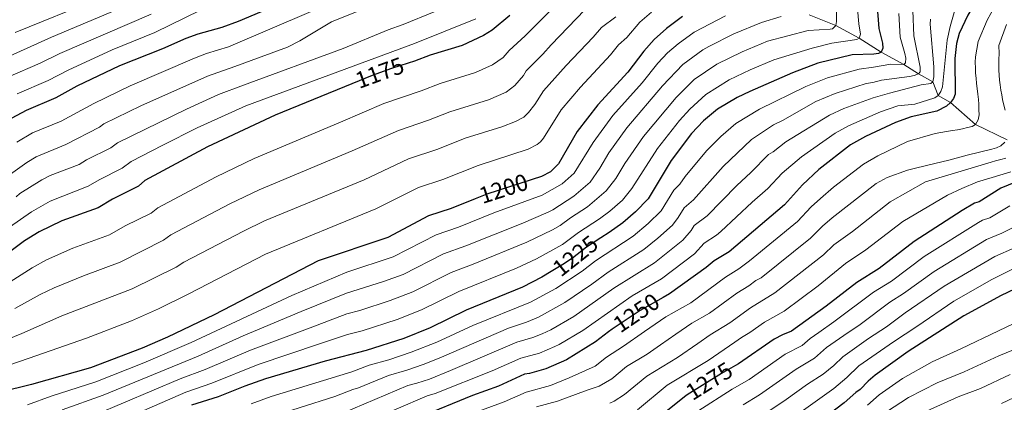
# Model space of a CAD drawing. Units: metres. Extents: x 668453 to 675377, y 4744376 to 4749173.
# Drawn here: x 671296 to 671716, y 4745983 to 4746146 of the extents above; entities that cross this region are included whole.
import ezdxf
from ezdxf.enums import TextEntityAlignment as Align

# ---------------------------------------------------------------- set-up
doc = ezdxf.new("R2010")
doc.units = ezdxf.units.M
doc.header["$MEASUREMENT"] = 0
doc.linetypes.add('DGN Style 3', pattern=[121.77648, 86.9832, -34.79328])
doc.linetypes.add('DGN Style 5', pattern=[60.88824, 26.09496, -34.79328])
for name, color, linetype, lineweight in [('Nivel 11', 7, 'Continuous', 0), ('Nivel 22', 7, 'Continuous', 0), ('Nivel 4', 7, 'Continuous', 0), ('Nivel 41', 7, 'Continuous', 0), ('Nivel 5', 7, 'Continuous', 0)]:
    doc.layers.add(name, color=color, linetype=linetype, lineweight=lineweight)
doc.styles.add('Style-Helvetica-Narrow-Oblique', font='txt')

msp = doc.modelspace()

# ---------------------------------------------------------------- linework, layer by layer
at = {"layer": 'Nivel 11', "color": 142, "linetype": 'DGN Style 3', "lineweight": 13}
msp.add_polyline3d([(671717.08, 4746095.23, 1260), (671703.52, 4746101.8, 1255), (671692.92, 4746111.14, 1250), (671687.66, 4746114.08, 1245), (671685.4, 4746119.99, 1240), (671679.2, 4746123.37, 1235), (671672.97, 4746127.33, 1230), (671663.28, 4746132.63, 1225), (671653.96, 4746138.53, 1220), (671644.01, 4746143.98, 1215), (671632.66, 4746148.46, 1210)], dxfattribs=at)
at = {"layer": 'Nivel 22', "color": 30, "linetype": 'DGN Style 5', "lineweight": 30, "flags": 128}
for points, elevation in [([(671461.51, 4746127.85), (671454.38, 4746125.62), (671446.12, 4746122.61), (671437.5, 4746119.09)], 1175), ([(671514.36, 4746078.31), (671495.04, 4746072.08), (671490.17, 4746070.1)], 1200), ([(671543.69, 4746053.42), (671537.6, 4746049.51), (671531.61, 4746044.78), (671527.5, 4746042.07), (671522.5, 4746039.02)], 1225), ([(671570.28, 4746027.97), (671560.44, 4746022.48), (671548.58, 4746014.47)], 1250), ([(671601.21, 4745999.02), (671595.17, 4745995.62), (671580.54, 4745986.48), (671579.45, 4745985.61)], 1275)]:
    msp.add_lwpolyline(points, dxfattribs=dict(at, elevation=elevation))
at = {"layer": 'Nivel 4', "color": 30, "linetype": 'Continuous', "lineweight": 30, "flags": 128}
for points, elevation in [([(671717.6, 4746178.05), (671710.46, 4746165.88), (671708.31, 4746161.52), (671700.29, 4746148.31), (671696.66, 4746140.61), (671695.45, 4746136.3), (671694.82, 4746129.89), (671694.96, 4746114.7), (671694.18, 4746112.86), (671692.92, 4746111.14), (671691.14, 4746109.62)], 1250), ([(671661.48, 4746153.65), (671662.34, 4746142.66), (671663.86, 4746136.37), (671664.02, 4746134.34), (671663.28, 4746132.63), (671662.16, 4746132.03), (671660.18, 4746131.75), (671651.02, 4746131.4), (671636.26, 4746127.95), (671625.52, 4746123.82), (671607.26, 4746115.8), (671601.94, 4746113.25), (671593.48, 4746108.23), (671587.53, 4746103.35), (671582.46, 4746097.9), (671573.7, 4746086.38), (671563.85, 4746070.1), (671558.51, 4746064.54), (671553.04, 4746059.82), (671547.26, 4746055.71), (671543.69, 4746053.42)], 1225), ([(671402.52, 4746151.53), (671398.79, 4746149.81), (671388.94, 4746145.61), (671382, 4746143.14), (671371.79, 4746140.26), (671366.64, 4746138.42), (671356.69, 4746133.97), (671338.34, 4746126.69), (671320.13, 4746118.02), (671311.22, 4746113.17), (671298.59, 4746107.74), (671292.46, 4746104.41)], 1150), ([(671504.92, 4746148.19), (671497.37, 4746141.91), (671493.6, 4746139.68), (671484.62, 4746135.38), (671470.97, 4746131.37), (671464.25, 4746128.71), (671461.51, 4746127.85)], 1175), ([(671578.5, 4746147.79), (671571.74, 4746142.68), (671566.46, 4746137.98), (671562, 4746133.05), (671555.18, 4746123.99), (671542.51, 4746110.11), (671533.61, 4746098.76), (671525.68, 4746084.99), (671522.27, 4746081.62), (671518.36, 4746079.6), (671514.36, 4746078.31)], 1200), ([(671437.5, 4746119.09), (671404.81, 4746105.75), (671375.97, 4746092.18), (671349.13, 4746077.89), (671346.46, 4746075.44), (671335.32, 4746069.94), (671329.2, 4746066.16), (671313.78, 4746060.74), (671304.03, 4746055.98), (671297.8, 4746052.19), (671285.82, 4746043.38)], 1175), ([(671691.14, 4746109.62), (671687.01, 4746107.47), (671676.11, 4746105.04), (671669.39, 4746102.6), (671656.66, 4746096.6), (671650.31, 4746093.04), (671636.8, 4746082.62), (671629.73, 4746075.99), (671622.15, 4746067.53), (671598.46, 4746047.5), (671592.14, 4746043.56), (671588.71, 4746040.75), (671573.08, 4746029.53), (671570.28, 4746027.97)], 1250), ([(671720.6, 4746077.19), (671714.34, 4746074.62), (671705.12, 4746068.72), (671703.17, 4746068.25), (671697.95, 4746065.13), (671677.39, 4746051.8), (671662.53, 4746040.39), (671652.99, 4746034.43), (671639.8, 4746024.35)], 1275), ([(671490.17, 4746070.1), (671479.86, 4746065.92), (671470.22, 4746062.74), (671452.79, 4746053.55), (671423.16, 4746043.69), (671378.69, 4746020.61), (671358.84, 4746011.1), (671348.03, 4746006.4), (671326.01, 4745998.07), (671300.86, 4745990.85), (671287.56, 4745987.64), (671278.42, 4745984.78), (671274.77, 4745983.21), (671269.63, 4745979.99), (671267.07, 4745976.9), (671265.32, 4745972.38), (671264.28, 4745967.52), (671264.84, 4745959.94), (671265.69, 4745954), (671271.46, 4745927.68), (671275.5, 4745902.67)], 1200), ([(671773.21, 4746048.33), (671771.84, 4746046.87), (671769.78, 4746045.53), (671763.72, 4746043.37), (671745.5, 4746039.91), (671725.88, 4746034.26), (671714.47, 4746028.91), (671698.66, 4746020.14), (671674.84, 4746004.99), (671660.76, 4745994.92), (671657.72, 4745992.29), (671654.36, 4745988.75), (671652.47, 4745987.46), (671647.61, 4745983.15), (671631.65, 4745971.08), (671631.54, 4745971)], 1300), ([(671522.5, 4746039.02), (671518.6, 4746036.63), (671510.23, 4746032.34), (671486.29, 4746022.55), (671470.85, 4746015.02), (671459.62, 4746010.55), (671443.64, 4746005.34)], 1225), ([(671639.8, 4746024.35), (671625.04, 4746013.67), (671621.24, 4746012.1), (671617.72, 4746010.2), (671602.46, 4745999.73), (671601.21, 4745999.02)], 1275), ([(671548.58, 4746014.47), (671547.03, 4746013.41), (671541.49, 4746009.08), (671529.14, 4746001.41), (671520.22, 4745997.6), (671513.24, 4745995.56), (671511.21, 4745995.28), (671500.04, 4745990.23), (671488.99, 4745986.21), (671466.13, 4745976.89)], 1250), ([(671443.64, 4746005.34), (671426.12, 4746000.91), (671400.67, 4745993.36), (671391.86, 4745990.2), (671380.52, 4745985.59), (671369.06, 4745982.03)], 1225), ([(671579.45, 4745985.61), (671570.79, 4745978.65)], 1275)]:
    msp.add_lwpolyline(points, dxfattribs=dict(at, elevation=elevation))
at = {"layer": 'Nivel 5', "color": 30, "linetype": 'Continuous', "lineweight": 0, "flags": 128}
for points, elevation in [([(671724.2, 4746174.82), (671708.54, 4746146.29), (671704.73, 4746137.06), (671703.6, 4746130.64), (671703.49, 4746128.37), (671703.56, 4746125.78), (671703.62, 4746123.68), (671703.79, 4746121.54), (671704.02, 4746119.23), (671704.25, 4746117.03), (671704.54, 4746114.66), (671704.82, 4746112.41), (671704.99, 4746110.38), (671705.05, 4746108.06), (671705.11, 4746105.8), (671704.66, 4746103.7), (671703.52, 4746101.8), (671702.18, 4746100.92), (671700.22, 4746100.53), (671697.97, 4746099.9)], 1255), ([(671530.91, 4746159.14), (671511.43, 4746139.54), (671504.62, 4746133.28), (671502.05, 4746130.38), (671497.54, 4746127.19), (671490.22, 4746123.85), (671475.22, 4746119.25), (671467.04, 4746116.11), (671451.16, 4746110.73), (671432.64, 4746102.75), (671395.82, 4746087.2), (671379.63, 4746079.48), (671354.68, 4746066.26), (671351.82, 4746063.95), (671340.75, 4746058.52), (671334.03, 4746054.67), (671318.39, 4746049.02), (671307.27, 4746044.06), (671301.14, 4746040.7), (671290.2, 4746033.74)], 1180), ([(671328.94, 4746155.27), (671293.88, 4746140.98)], 1130), ([(671485.8, 4746155.31), (671459.42, 4746144.32), (671452.92, 4746142.09), (671433.72, 4746134.16), (671391.26, 4746118.53), (671380.59, 4746114.52), (671366.87, 4746108.34), (671337.53, 4746093.94), (671334.63, 4746091.82), (671324.3, 4746086.64), (671321.13, 4746084.73), (671308.84, 4746079.94), (671305.25, 4746078.21), (671295.86, 4746072.4), (671294.25, 4746070.85)], 1165), ([(671644.21, 4746153.85), (671644.33, 4746145.62), (671644.01, 4746143.98), (671642.5, 4746142.6), (671641.62, 4746142.4), (671632.14, 4746141.88), (671614.86, 4746137.27), (671603.96, 4746132.75), (671593.23, 4746127.45), (671583.59, 4746120.95), (671575.87, 4746113.32), (671561.98, 4746096.7), (671553.94, 4746085.17), (671550.16, 4746078.79), (671546.04, 4746073.41), (671538.05, 4746066.62), (671530.76, 4746061.99), (671526.31, 4746058.71), (671523.08, 4746056.84), (671512.11, 4746051.52), (671489.2, 4746042.14), (671479.86, 4746038.62), (671463.53, 4746030.4), (671453.85, 4746026.74), (671440.92, 4746022.46), (671435.41, 4746021.04), (671419.77, 4746015.09), (671394.31, 4746005.52), (671374.87, 4745997.23), (671364.24, 4745993.34), (671327.97, 4745977.91)], 1215), ([(671339.84, 4746151.78), (671309.28, 4746138.92), (671275.14, 4746123.6)], 1135), ([(671441.83, 4746150.83), (671428.81, 4746145.46), (671415.36, 4746137.46), (671410.04, 4746134.7), (671387.6, 4746126.52), (671375.83, 4746122.41), (671347.51, 4746109.76), (671331.73, 4746101.97), (671329.8, 4746100.56), (671315.46, 4746093.17), (671302.74, 4746087.9), (671298.77, 4746085.53), (671291.78, 4746080.62)], 1160), ([(671536.91, 4746150.59), (671522.5, 4746135.76), (671518.97, 4746131.7), (671511.87, 4746124.65), (671510.67, 4746122.57), (671507.08, 4746118.42), (671503.28, 4746115.57), (671495.83, 4746112.33), (671479.24, 4746107.1), (671470.23, 4746103.59), (671457.33, 4746099.24), (671437.68, 4746090.45), (671398, 4746073.91), (671385.42, 4746067.9), (671360.23, 4746054.64), (671357.19, 4746052.47), (671338.67, 4746043.09), (671322.99, 4746037.3), (671310.52, 4746032.15), (671304.47, 4746029.22), (671293.64, 4746023.32)], 1185), ([(671420.07, 4746149.87), (671384.8, 4746134.83), (671375.52, 4746132.01), (671370.31, 4746130.03), (671342.85, 4746118.19), (671327.38, 4746110.68), (671313.45, 4746103.23), (671301.3, 4746098.15), (671294.62, 4746094.2)], 1155), ([(671372.92, 4746150.46), (671353.37, 4746140.97), (671335.18, 4746133.52), (671316.52, 4746124.98), (671307.9, 4746120.53), (671294.66, 4746114.84)], 1145), ([(671653.28, 4746151.12), (671653.76, 4746144.73), (671654.48, 4746140.3), (671653.96, 4746138.53), (671652.9, 4746137.94), (671642.26, 4746136.36), (671633.92, 4746134.27), (671617.49, 4746129.36), (671607.46, 4746125.09), (671598.48, 4746120.81), (671588.53, 4746114.59), (671581.7, 4746108.33), (671577.23, 4746103.39), (671567.84, 4746091.54), (671557.01, 4746074.44), (671552.9, 4746069.55), (671547.56, 4746064.86), (671543.1, 4746061.48), (671534.18, 4746055.75), (671527.3, 4746050.62), (671516.26, 4746044.49), (671507.67, 4746040.44), (671483.08, 4746030.59), (671467.24, 4746022.72), (671456.8, 4746018.67), (671441.85, 4746013.78), (671435.65, 4746012.21), (671423.75, 4746008.2), (671397.49, 4745999.44), (671377.81, 4745991.45), (671366.65, 4745987.68), (671329.89, 4745971.59)], 1220), ([(671676.9, 4746150.28), (671677.29, 4746139.58), (671679.97, 4746126.22), (671679.98, 4746124.22), (671679.2, 4746123.37), (671677.41, 4746122.59), (671675.45, 4746122.17), (671663.47, 4746120.65), (671659.76, 4746119.62), (671656.92, 4746119.2), (671643.72, 4746115.02), (671635.43, 4746111.51), (671621.24, 4746103.48), (671617.32, 4746101.56), (671607.98, 4746095.34), (671595.86, 4746083.8), (671583.29, 4746069.56), (671579.21, 4746066.17), (671576.73, 4746062.06), (671574.31, 4746058.87), (671568.1, 4746053.35), (671562.11, 4746048.46), (671546.81, 4746038.74), (671539.83, 4746033.62), (671528.34, 4746025.92), (671517.06, 4746019.65), (671512, 4746017.54), (671504.33, 4746014.94), (671474.77, 4746002.14), (671467.85, 4745999.37), (671460.98, 4745997.04), (671453.08, 4745994.8), (671440.3, 4745989.46), (671437.89, 4745988.84), (671430.19, 4745985.82), (671399.78, 4745976.09)], 1235), ([(671443.22, 4745974.75), (671469.58, 4745986.04), (671472.99, 4745987.01), (671497.29, 4745996.69), (671509.56, 4746002.09), (671517.48, 4746004.25), (671524.14, 4746007.07), (671525.99, 4746007.92), (671535.98, 4746013.98), (671557.13, 4746028.7), (671569.57, 4746035.91), (671583.74, 4746046.62), (671587.83, 4746051.1), (671593.09, 4746054.59), (671594.94, 4746056.16), (671608.31, 4746068.64), (671614.95, 4746074.4), (671621.1, 4746080.99), (671629.36, 4746087.99), (671643.72, 4746098.06), (671649.39, 4746101.21), (671663.04, 4746107.09), (671670.38, 4746109.69), (671677.63, 4746110.48), (671686.22, 4746113.13), (671687.66, 4746114.08), (671688.8, 4746115.86), (671689.48, 4746117.86), (671691.54, 4746137.67), (671692.75, 4746143.56), (671694.78, 4746150.46)], 1245), ([(671491.42, 4746084.29), (671512.69, 4746091.27), (671516.53, 4746093.23), (671517.98, 4746094.41), (671519.27, 4746095.93), (671526.76, 4746107.95), (671535, 4746117.73), (671547.8, 4746131.46), (671551.23, 4746135.7), (671554.84, 4746138.78), (671560.36, 4746145.32), (671565.35, 4746149.65)], 1195), ([(671490.44, 4746146.78), (671464.17, 4746136.34), (671392.3, 4746109.66), (671371.42, 4746100.26), (671356.83, 4746092.9), (671343.33, 4746085.92), (671339.46, 4746083.09), (671329.67, 4746078.22), (671324.98, 4746075.44), (671308.83, 4746069.12), (671300.78, 4746064.55), (671278.6, 4746049.2)], 1170), ([(671550.07, 4746147.71), (671544.07, 4746143.15), (671540.41, 4746138.93), (671528.9, 4746126.92), (671519.2, 4746116.16), (671515.54, 4746110.24), (671512.85, 4746106.87), (671510.8, 4746104.84), (671507.24, 4746103.02), (671501.44, 4746100.8), (671485.9, 4746095.86), (671474.19, 4746091.3), (671461.63, 4746087.07), (671442.72, 4746078.15), (671400.19, 4746060.62), (671391.21, 4746056.31), (671365.78, 4746043.01), (671362.55, 4746040.98), (671343.69, 4746031.69), (671313.76, 4746020.24), (671296.74, 4746012.69), (671279.18, 4746005.54)], 1190), ([(671351.87, 4746148.8), (671312.9, 4746131.95), (671304.57, 4746127.88), (671290.73, 4746121.93)], 1140), ([(671596.95, 4746148.08), (671583.49, 4746141.04), (671576.75, 4746136.18), (671572.19, 4746132.35), (671567.99, 4746127.84), (671561.38, 4746119.57), (671548.89, 4746105.55), (671540.41, 4746094.14), (671532.4, 4746081.07), (671527.27, 4746076.44), (671518.67, 4746071.6), (671498.08, 4746064.13), (671482.97, 4746058), (671473.43, 4746054.7), (671455.12, 4746045.36), (671435.33, 4746038.8), (671411.82, 4746028.86), (671369, 4746008.79), (671348.75, 4746000.1), (671328.26, 4745992.02), (671309.15, 4745985.92), (671299.04, 4745982.18)], 1205), ([(671620.67, 4746147.77), (671612.22, 4746145.18), (671600.45, 4746140.41), (671589.78, 4746134.99), (671587.18, 4746133.56), (671578.64, 4746127.31), (671570.05, 4746118.3), (671554.84, 4746100.32), (671547.16, 4746089.7), (671543.31, 4746083.14), (671539.22, 4746077.23), (671532.27, 4746071.26), (671523.21, 4746065.36), (671521.19, 4746064.36), (671509.75, 4746059.45), (671486.08, 4746050.07), (671476.64, 4746046.66), (671459.34, 4746037.86), (671450.96, 4746034.83), (671435.18, 4746029.87), (671415.8, 4746021.97), (671391.13, 4746011.6), (671371.93, 4746003.01), (671331.37, 4745986.3), (671313.86, 4745980.13)], 1210), ([(671670.87, 4746149.05), (671671.42, 4746139), (671673.47, 4746131.98), (671673.86, 4746130.02), (671673.74, 4746128.02), (671672.97, 4746127.33), (671667.52, 4746127.48), (671660.01, 4746126.13), (671653.97, 4746125.3), (671640.48, 4746121.63), (671631.22, 4746117.98), (671611.37, 4746108.28), (671601.25, 4746102.19), (671594.9, 4746096.69), (671588.87, 4746090.54), (671579.73, 4746079.51), (671577.46, 4746076.26), (671574.91, 4746073.71), (671569.39, 4746064.89), (671563.93, 4746059.53), (671557.57, 4746054.14), (671541.51, 4746043.66), (671535.72, 4746039.2), (671524.52, 4746031.89), (671513.64, 4746026), (671489.04, 4746016.08), (671473.74, 4746008.95), (671462.83, 4746004.64), (671453.21, 4746001.49), (671444.83, 4745999.18), (671437.43, 4745996.25), (671403.06, 4745985.72), (671394.5, 4745982.68)], 1230), ([(671684.32, 4746146.6), (671684.24, 4746144.48), (671685.74, 4746126.39), (671685.8, 4746122.04), (671685.4, 4746119.99), (671684.46, 4746119.29), (671680.46, 4746118.67), (671666.92, 4746115.17), (671659.87, 4746113.1), (671647.45, 4746108.56), (671641.3, 4746105.78), (671622.63, 4746094.4), (671617.24, 4746090.08), (671615.23, 4746088.89), (671607.75, 4746081.28), (671601.69, 4746075.81), (671589.11, 4746062.86), (671583.52, 4746058.63), (671582.28, 4746056.58), (671578.77, 4746052.49), (671566.64, 4746042.78), (671549.32, 4746031.95), (671532.16, 4746019.95), (671522.34, 4746014.22), (671518.63, 4746012.52), (671514.74, 4746010.89), (671507.86, 4746008.89), (671479.51, 4745996.83), (671470.63, 4745993.22), (671465.24, 4745991.46), (671461.33, 4745990.42), (671433.18, 4745978.55)], 1240), ([(671716.82, 4746144.34), (671713.53, 4746135.39), (671713.67, 4746132.06), (671713.51, 4746129.51), (671713.46, 4746127.42), (671713.52, 4746124.93), (671713.64, 4746122.78), (671713.81, 4746120.64), (671714.09, 4746118.61), (671714.43, 4746116.36), (671714.76, 4746114.33), (671715.16, 4746112.36), (671715.73, 4746110), (671716.18, 4746107.87)], 1260), ([(671697.97, 4746099.9), (671695.89, 4746099.51), (671693.75, 4746099.17), (671691.27, 4746098.82), (671688.74, 4746098.36), (671686.38, 4746097.95), (671674.59, 4746094.53), (671661.9, 4746088.35), (671655.72, 4746084.8), (671643.02, 4746075), (671637.43, 4746070.26), (671633.47, 4746066.65), (671627.68, 4746060.43), (671607.2, 4746043.59), (671602.66, 4746040.23), (671596.88, 4746036.63), (671582.13, 4746025.73), (671571.52, 4746019.72), (671562.3, 4746013.53), (671553.33, 4746007.18), (671546.08, 4746002.56), (671541.3, 4745998.77), (671530.25, 4745993.72), (671522.25, 4745990.53), (671511.89, 4745987.57), (671502.51, 4745983.55), (671486.24, 4745977.52)], 1255), ([(671716.03, 4746094.18), (671714.38, 4746092.67), (671712.54, 4746091.77), (671710.57, 4746091.21), (671699.95, 4746088.61), (671692.15, 4746086.48), (671683.27, 4746084.44), (671676.87, 4746082.91), (671674.57, 4746082.28), (671665.83, 4746079.11), (671661.14, 4746076.54), (671642.43, 4746062), (671638.23, 4746058.47), (671633.21, 4746053.32), (671612.11, 4746036.44), (671609.87, 4746035.29), (671606.87, 4746032.96), (671601.77, 4746029.8), (671590.12, 4746021.29), (671582.61, 4746017.06), (671575.69, 4746012.38), (671569.2, 4746007.77), (671563.46, 4746003.84), (671554.69, 4745998.54), (671548.41, 4745993.31), (671543.07, 4745990.13), (671537.89, 4745988.52), (671525.24, 4745983.77), (671516.24, 4745981.43)], 1260), ([(671716.53, 4746087.38), (671714.34, 4746086.87), (671712.15, 4746086.25), (671710.25, 4746085.63), (671701.78, 4746083.14), (671682.31, 4746077.37), (671667.23, 4746068.75), (671651.07, 4746056.19), (671643.15, 4746050.46), (671638.75, 4746046.22), (671618.01, 4746029.96), (671607.64, 4746023.64), (671598.75, 4746017.16), (671590.38, 4746012.1), (671585.06, 4746008.37), (671576.46, 4746002.47), (671563.3, 4745994.52), (671553.88, 4745986.67), (671549.43, 4745983.75), (671547.62, 4745982.89)], 1265), ([(671248.57, 4745983.11), (671247.84, 4745985.12), (671248.38, 4745985.87), (671249.83, 4745986.59), (671251.97, 4745987.21), (671254.05, 4745987.66), (671256.01, 4745988.23), (671258.03, 4745988.79), (671260.45, 4745989.37), (671272.34, 4745992.74), (671299.84, 4746002.07), (671324.21, 4746010.71), (671343.44, 4746018.07), (671355.04, 4746023.23), (671367.91, 4746029.5), (671400.66, 4746046.52), (671447.75, 4746065.85), (671465.92, 4746074.91), (671476.26, 4746078.34), (671491.42, 4746084.29)], 1195), ([(671718.72, 4746081.5), (671710.7, 4746079.14), (671704.42, 4746077.28), (671697.76, 4746074.5), (671691.56, 4746071.68), (671672.51, 4746060.42), (671656.8, 4746048.29), (671648.07, 4746042.44), (671636.4, 4746032.95), (671621.93, 4746022.13), (671613.53, 4746017.45), (671607.3, 4746013.04), (671603.78, 4746010.96), (671600.93, 4746008.97), (671589.46, 4746001.1), (671572.08, 4745990.63), (671559.35, 4745980.04)], 1270), ([(671718.27, 4746067.01), (671709.73, 4746061.96), (671706.62, 4746060.94), (671704.88, 4746059.96), (671681.64, 4746045.46), (671667.67, 4746035.01), (671660.04, 4746030.24), (671643.09, 4746017.56), (671636.78, 4746013.14), (671633.09, 4746010.57), (671629.56, 4746007.57), (671622.42, 4746003.82), (671606.97, 4745993.1), (671599.82, 4745988.92)], 1280), ([(671725.95, 4746060.95), (671714.83, 4746055.42), (671708.32, 4746052.68), (671685.9, 4746039.13), (671672.8, 4746029.64), (671667.06, 4746026), (671654.37, 4746016.54), (671647.38, 4746011.8), (671640, 4746006.66), (671634.82, 4746002.13), (671627.12, 4745997.45), (671611.48, 4745986.48), (671604.46, 4745982.22)], 1285), ([(671728.62, 4746052.83), (671711.76, 4746045.41), (671690.15, 4746032.8), (671673.57, 4746021.45), (671665.65, 4746015.53), (671657.98, 4746010.45), (671646.92, 4746002.74), (671643.08, 4745999.05), (671638.58, 4745995.36), (671631.83, 4745991.07), (671622.78, 4745984.46), (671577.42, 4745954.21), (671568.8, 4745949.42), (671557.14, 4745943.77), (671554.75, 4745942.92), (671547.01, 4745940.55), (671538.55, 4745938.79), (671525.72, 4745935.34), (671504.6, 4745927.43), (671498.7, 4745925.55)], 1290), ([(671720.28, 4746040.47), (671710.58, 4746035.72), (671694.4, 4746026.47), (671678.53, 4746015.67), (671668.59, 4746009.11), (671653.84, 4745998.83), (671648.72, 4745993.9), (671643.1, 4745989.25), (671627.21, 4745977.77), (671611.95, 4745967.61)], 1295), ([(671766.24, 4746024.66), (671713.59, 4746003.12), (671698.76, 4745996.28), (671687.21, 4745991.57), (671675.02, 4745985.31), (671665.63, 4745979.28)], 1310), ([(671729.52, 4746021.41), (671697.33, 4746006.04), (671685.09, 4746000.55), (671672.49, 4745993.4), (671662.42, 4745986.46), (671657.44, 4745982.08)], 1305), ([(671718.42, 4745995.13), (671705.77, 4745989.13), (671696.24, 4745985.59), (671678.32, 4745977.6)], 1315), ([(671730.87, 4745990.52), (671714.62, 4745982.78)], 1320), ([(671599.82, 4745988.92), (671585.06, 4745979.47)], 1280)]:
    msp.add_lwpolyline(points, dxfattribs=dict(at, elevation=elevation))

# ---------------------------------------------------------------- texts
at = {"layer": 'Nivel 41', "color": 7, "linetype": 'Continuous', "lineweight": 0, "style": 'Style-Helvetica-Narrow-Oblique'}
for s, rotation, p in [('1175', 19.9931, (671449.36, 4746123.79, 1175)), ('1200', 17.8626, (671502.21, 4746074.39, 1200)), ('1225', 38.2895, (671532.85, 4746045.76, 1225)), ('1250', 34.064, (671558.87, 4746021.43, 1250)), ('1275', 31.9645, (671589.96, 4745992.37, 1275))]:
    msp.add_text(s, height=7, rotation=rotation, dxfattribs=at).set_placement(p, align=Align.MIDDLE_CENTER)

doc.saveas('drawing.dxf')
